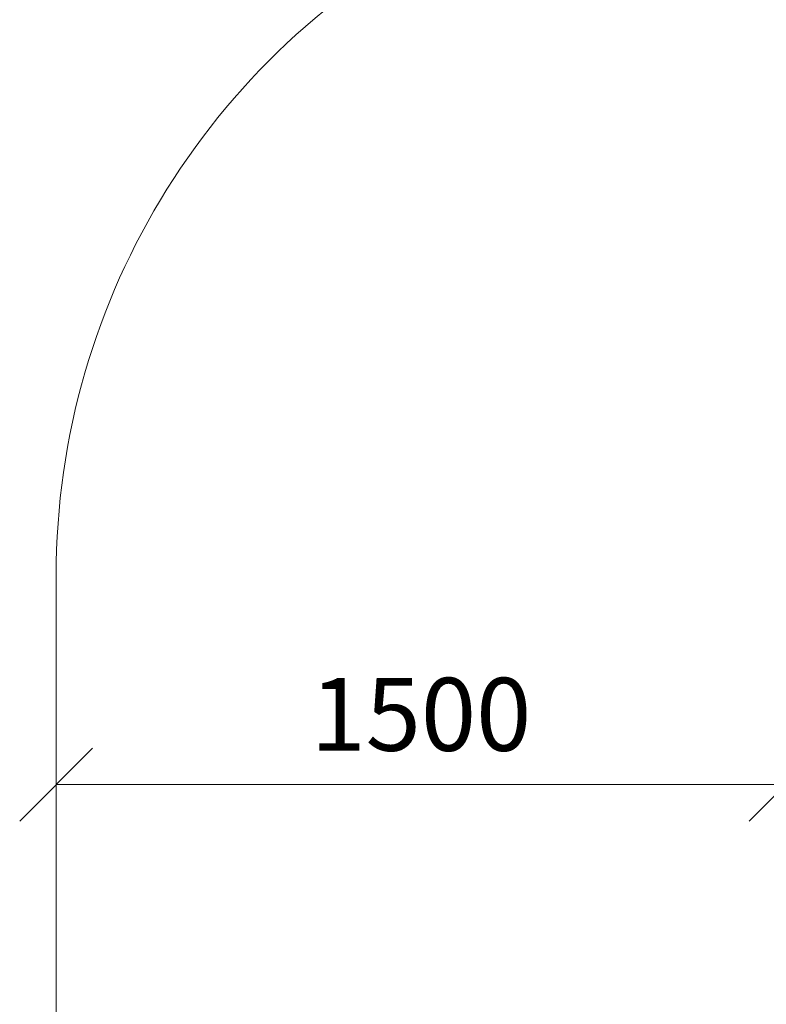
# Model space of a CAD drawing. Units: millimetres. Extents: x -859 to 578302, y -1972 to 596964.
# Drawn here: x -859 to 676, y 5672 to 7697 of the extents above; entities that cross this region are included whole.
import ezdxf

# ---------------------------------------------------------------- set-up
doc = ezdxf.new("R2010")
doc.units = ezdxf.units.MM
doc.layers.get('0').update_dxf_attribs({"color": 1, "lineweight": 15})
doc.layers.get('Defpoints').update_dxf_attribs({"lineweight": 15})
doc.layers.add('Подписи', color=7, linetype='Continuous', lineweight=15)
doc.styles.add('GOST-2.304_Type-B_italic', font='GOST Common Italic.ttf')
doc.dimstyles.new('Мой размер', dxfattribs={"dimtxt": 150, "dimasz": 150, "dimexe": 0, "dimexo": 0.625, "dimgap": 50, "dimtad": 1, "dimtxsty": 'GOST-2.304_Type-B_italic', "dimblk": 'OBLIQUE', "dimcen": 2.5, "dimclrt": 256, "dimadec": 0, "dimazin": 0, "dimtfac": 1, "dimtmove": 0, "dimatfit": 3, "dimfxl": 1, "dimlwd": -1, "dimlwe": -1, "dimarcsym": 0})

# ---------------------------------------------------------------- blocks, each defined once
blk = doc.blocks.new('_Oblique')
at = {"color": 0, "linetype": 'ByBlock', "lineweight": -2}
blk.add_line((-0.5, -0.5), (0.5, 0.5), dxfattribs=at)
blk = doc.blocks.new('*D59')
at = {"layer": 'Defpoints', "color": 0, "ltscale": 600, "transparency": 16777216}
for p in [(-784.2, 6123.6), (-784.2, 6123.6), (715.8, 6123.6)]:
    blk.add_point(p, dxfattribs=at)
at = {"layer": 'Подписи', "color": 0, "ltscale": 600, "transparency": 16777216}
for p, q in [((-784.2, 6124.3), (-784.2, 6123.6)), ((715.8, 6123.6), (-784.2, 6123.6)), ((715.8, 6124.3), (715.8, 6123.6))]:
    blk.add_line(p, q, dxfattribs=at)
at = {"layer": 'Подписи', "color": 0, "ltscale": 600, "transparency": 16777216, "xscale": 150, "yscale": 150, "zscale": 150, "rotation": 180}
blk.add_blockref('_Oblique', (-784.2, 6123.6), dxfattribs=at)
at = {"layer": 'Подписи', "color": 0, "ltscale": 600, "transparency": 16777216, "xscale": 150, "yscale": 150, "zscale": 150}
blk.add_blockref('_Oblique', (715.8, 6123.6), dxfattribs=at)
at = {"layer": 'Подписи', "ltscale": 600, "transparency": 16777216, "insert": (-34.2, 6248.6), "char_height": 150, "attachment_point": 5, "style": 'GOST-2.304_Type-B_italic'}
blk.add_mtext('1500', dxfattribs=at)

msp = doc.modelspace()

# ---------------------------------------------------------------- linework, layer by layer
at = {"layer": 'Подписи'}
msp.add_line((-784.214, 6553.639), (-784.214, 5693.639), dxfattribs=at)
for centre, start, end in [((715.786, 6553.639), 116.018583, 180), ((715.786, 5693.639), 180, 217.349015)]:
    msp.add_arc(centre, 1500, start, end, dxfattribs=at)

# ---------------------------------------------------------------- dimensions: what is measured, and where the dimension line sits
at = {"layer": 'Подписи', "ltscale": 600}
dim = msp.add_aligned_dim(p1=(715.786, 6123.639), p2=(-784.214, 6123.639), distance=0, dimstyle='Мой размер', dxfattribs=at)
dim.commit()
dim.dimension.update_dxf_attribs({"geometry": '*D59', "text_midpoint": (-34.214, 6248.639)})

doc.saveas('drawing.dxf')
